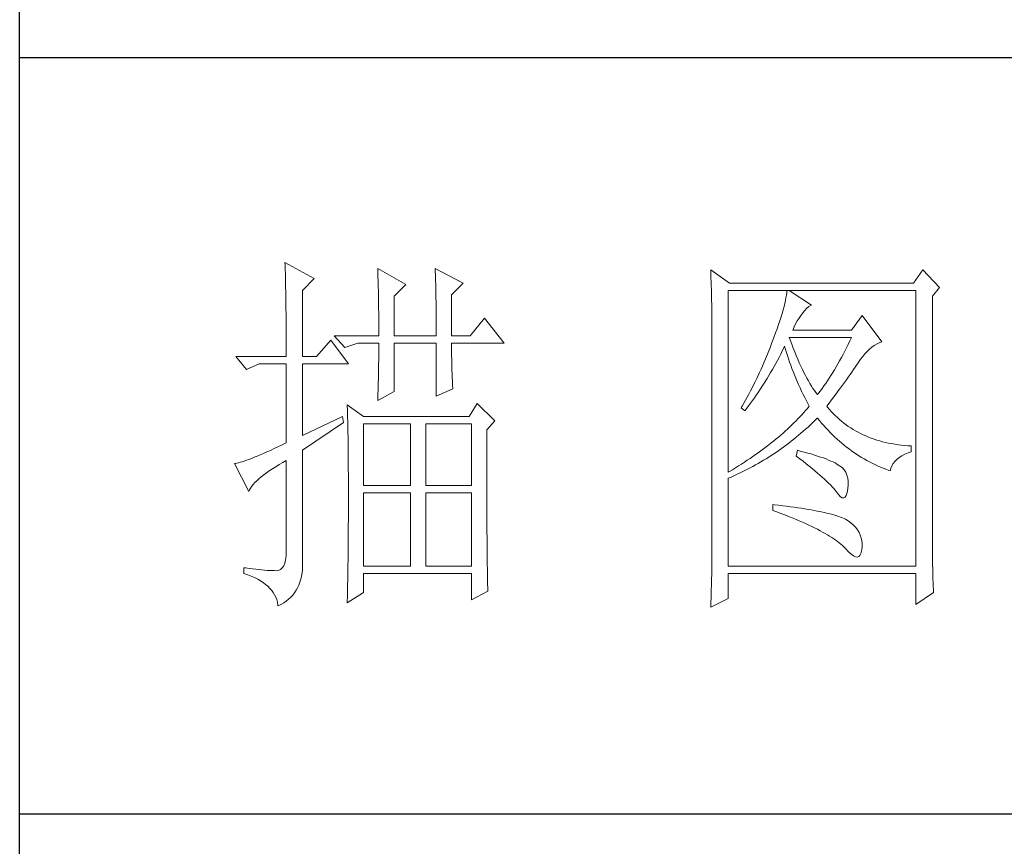
# Model space of a CAD drawing. Units: millimetres. Extents: x 23457 to 63529, y -7138 to 84492.
# Drawn here: x 60859 to 60999, y 82300 to 82418 of the extents above; entities that cross this region are included whole.
import ezdxf

# ---------------------------------------------------------------- set-up
doc = ezdxf.new("R2010")
doc.units = ezdxf.units.MM
doc.layers.add('轮廓线', color=7, linetype='Continuous', lineweight=25)

# ---------------------------------------------------------------- blocks, each defined once
blk = doc.blocks.new('文字')
at = {"layer": '轮廓线', "color": 7, "lineweight": 0}
for p, q in [((3755.22, 917.54), (3755.24, 917.22)), ((3759.11, 915.41), (3755.22, 917.54)), ((3755.24, 917.22), (3755.25, 916.89)), ((3755.25, 916.89), (3755.26, 916.53)), ((3755.26, 916.53), (3755.27, 916.17)), ((3767.51, 916.77), (3767.53, 916.38)), ((3771.24, 914.63), (3767.51, 916.77)), ((3767.53, 916.38), (3767.54, 915.99)), ((3775.12, 916.77), (3775.14, 916.36)), ((3778.86, 914.82), (3775.12, 916.77)), ((3775.14, 916.36), (3775.16, 915.95)), ((3811.66, 916.57), (3811.68, 916.04)), ((3814.15, 914.82), (3811.66, 916.57)), ((3839.8, 916.57), (3838.56, 914.82)), ((3841.98, 914.24), (3839.8, 916.57)), ((3755.27, 916.17), (3755.28, 915.8)), ((3755.28, 915.8), (3755.29, 915.41)), ((3755.29, 915.41), (3755.3, 915.01)), ((3757.56, 913.85), (3759.11, 915.41)), ((3767.54, 915.99), (3767.55, 915.58)), ((3767.55, 915.58), (3767.57, 915.16)), ((3767.57, 915.16), (3767.58, 914.73)), ((3775.16, 915.95), (3775.17, 915.53)), ((3775.17, 915.53), (3775.18, 915.1)), ((3775.18, 915.1), (3775.2, 914.66)), ((3811.68, 916.04), (3811.7, 915.52)), ((3811.7, 915.52), (3811.72, 915)), ((3755.3, 915.01), (3755.31, 914.6)), ((3755.31, 914.6), (3755.31, 914.17)), ((3755.31, 914.17), (3755.32, 913.73)), ((3757.56, 905.1), (3757.56, 913.85)), ((3767.58, 914.73), (3767.59, 914.3)), ((3767.59, 914.3), (3767.6, 913.84)), ((3767.6, 913.84), (3767.61, 913.38)), ((3769.68, 913.07), (3771.24, 914.63)), ((3775.2, 914.66), (3775.21, 914.21)), ((3775.21, 914.21), (3775.22, 913.75)), ((3775.22, 913.75), (3775.23, 913.29)), ((3777.3, 913.27), (3778.86, 914.82)), ((3811.72, 915), (3811.73, 914.49)), ((3811.73, 914.49), (3811.75, 913.98)), ((3811.75, 913.98), (3811.76, 913.49)), ((3813.99, 889.74), (3813.99, 913.85)), ((3813.99, 913.85), (3838.87, 913.85)), ((3838.56, 914.82), (3814.15, 914.82)), ((3821.77, 913.85), (3821.74, 913.55)), ((3825.03, 911.91), (3822.08, 913.85)), ((3838.87, 913.85), (3838.87, 877.3)), ((3841.05, 913.07), (3841.98, 914.24)), ((3755.32, 913.73), (3755.33, 913.28)), ((3755.33, 913.28), (3755.34, 912.81)), ((3755.34, 912.81), (3755.34, 912.33)), ((3767.61, 913.38), (3767.62, 912.91)), ((3767.62, 912.91), (3767.63, 912.42)), ((3769.68, 907.82), (3769.68, 913.07)), ((3775.23, 913.29), (3775.24, 912.81)), ((3775.24, 912.81), (3775.25, 912.32)), ((3777.3, 907.82), (3777.3, 913.27)), ((3811.76, 913.49), (3811.77, 913)), ((3811.77, 913), (3811.78, 912.51)), ((3811.78, 912.51), (3811.79, 912.04)), ((3821.57, 912.51), (3821.48, 912.12)), ((3821.64, 912.87), (3821.57, 912.51)), ((3821.7, 913.22), (3821.64, 912.87)), ((3821.74, 913.55), (3821.7, 913.22)), ((3841.05, 880.53), (3841.05, 913.07)), ((3755.34, 912.33), (3755.35, 911.84)), ((3755.35, 911.84), (3755.35, 911.34)), ((3755.35, 911.34), (3755.36, 910.82)), ((3767.63, 912.42), (3767.64, 911.92)), ((3767.64, 911.92), (3767.64, 911.41)), ((3767.64, 911.41), (3767.65, 910.89)), ((3775.25, 912.32), (3775.26, 911.83)), ((3775.26, 911.83), (3775.26, 911.32)), ((3775.26, 911.32), (3775.27, 910.81)), ((3811.79, 912.04), (3811.8, 911.57)), ((3811.8, 911.57), (3811.81, 911.1)), ((3821.27, 911.27), (3821.13, 910.81)), ((3821.38, 911.7), (3821.27, 911.27)), ((3821.48, 912.12), (3821.38, 911.7)), ((3823.79, 910.74), (3824.09, 911.16)), ((3824.09, 911.16), (3824.39, 911.49)), ((3824.39, 911.49), (3824.69, 911.74)), ((3824.69, 911.74), (3824.99, 911.89)), ((3824.99, 911.89), (3825.03, 911.91)), ((3755.36, 910.82), (3755.36, 910.29)), ((3755.36, 910.29), (3755.37, 909.75)), ((3767.65, 910.89), (3767.65, 910.36)), ((3767.65, 910.36), (3767.66, 909.82)), ((3775.27, 910.81), (3775.27, 910.29)), ((3775.27, 910.29), (3775.28, 909.76)), ((3781.65, 910.16), (3779.79, 907.82)), ((3784.3, 906.85), (3781.65, 910.16)), ((3811.81, 911.1), (3811.81, 910.64)), ((3811.81, 910.64), (3811.82, 910.19)), ((3811.82, 910.19), (3811.82, 909.75)), ((3820.83, 909.84), (3820.66, 909.32)), ((3820.99, 910.34), (3820.83, 909.84)), ((3821.13, 910.81), (3820.99, 910.34)), ((3823.14, 909.81), (3823.39, 910.19)), ((3823.39, 910.19), (3823.65, 910.55)), ((3823.65, 910.55), (3823.79, 910.74)), ((3831.72, 910.54), (3830.32, 908.6)), ((3834.36, 907.04), (3831.72, 910.54)), ((3755.37, 909.75), (3755.37, 909.19)), ((3755.37, 909.19), (3755.37, 908.62)), ((3755.37, 908.62), (3755.37, 908.04)), ((3767.66, 909.82), (3767.66, 909.26)), ((3767.66, 909.26), (3767.66, 908.7)), ((3767.66, 908.7), (3767.66, 907.82)), ((3775.28, 909.76), (3775.28, 909.22)), ((3775.28, 909.22), (3775.28, 908.67)), ((3775.28, 908.67), (3775.28, 907.82)), ((3811.82, 909.75), (3811.82, 879.33)), ((3820.47, 908.77), (3820.26, 908.21)), ((3820.66, 909.32), (3820.47, 908.77)), ((3822.54, 908.6), (3822.72, 909.02)), ((3830.32, 908.6), (3822.54, 908.6)), ((3822.72, 909.02), (3822.92, 909.42)), ((3822.92, 909.42), (3823.14, 909.81)), ((3755.37, 908.04), (3755.38, 907.45)), ((3755.38, 907.45), (3755.38, 906.84)), ((3761.29, 907.24), (3759.42, 905.1)), ((3763.62, 904.13), (3761.29, 907.24)), ((3761.75, 907.82), (3763.15, 906.27)), ((3761.75, 907.82), (3767.66, 907.82)), ((3769.68, 907.82), (3775.28, 907.82)), ((3777.3, 907.82), (3779.79, 907.82)), ((3819.9, 907.24), (3819.74, 906.81)), ((3820.05, 907.62), (3819.9, 907.24)), ((3820.26, 908.21), (3820.05, 907.62)), ((3822.2, 907.29), (3822.08, 907.63)), ((3822.08, 907.63), (3830.32, 907.63)), ((3822.4, 906.74), (3822.2, 907.29)), ((3830.32, 907.63), (3830.1, 907.16)), ((3755.38, 906.84), (3755.38, 906.22)), ((3755.38, 906.22), (3755.38, 905.1)), ((3763.15, 906.27), (3764.87, 906.85)), ((3764.87, 906.85), (3767.66, 906.85)), ((3767.66, 906.85), (3767.66, 906.4)), ((3767.66, 906.4), (3767.66, 905.95)), ((3767.66, 905.95), (3767.66, 905.49)), ((3769.68, 900.44), (3769.68, 906.85)), ((3769.68, 906.85), (3775.28, 906.85)), ((3775.28, 906.85), (3775.28, 899.85)), ((3777.3, 906.63), (3777.3, 906.85)), ((3777.3, 906.85), (3784.3, 906.85)), ((3777.3, 906.16), (3777.3, 906.63)), ((3777.31, 905.68), (3777.3, 906.16)), ((3819.41, 905.95), (3819.07, 905.09)), ((3819.58, 906.38), (3819.41, 905.95)), ((3819.74, 906.81), (3819.58, 906.38)), ((3821.15, 905.83), (3821.36, 906.25)), ((3821.36, 906.25), (3821.46, 906.46)), ((3821.46, 906.46), (3821.58, 906.04)), ((3821.58, 906.04), (3821.7, 905.63)), ((3822.6, 906.21), (3822.4, 906.74)), ((3822.81, 905.7), (3822.6, 906.21)), ((3829.65, 906.24), (3829.43, 905.8)), ((3829.87, 906.7), (3829.65, 906.24)), ((3830.1, 907.16), (3829.87, 906.7)), ((3832.41, 905.77), (3832.71, 906.05)), ((3832.71, 906.05), (3833.02, 906.31)), ((3833.02, 906.31), (3833.33, 906.54)), ((3833.33, 906.54), (3833.65, 906.73)), ((3833.65, 906.73), (3833.98, 906.89)), ((3833.98, 906.89), (3834.31, 907.03)), ((3834.31, 907.03), (3834.36, 907.04)), ((3748.69, 905.1), (3750.1, 903.35)), ((3748.69, 905.1), (3755.38, 905.1)), ((3757.56, 905.1), (3759.42, 905.1)), ((3767.66, 905.49), (3767.65, 905.03)), ((3767.65, 905.03), (3767.65, 904.56)), ((3777.31, 905.21), (3777.31, 905.68)), ((3777.32, 904.73), (3777.31, 905.21)), ((3777.33, 904.25), (3777.32, 904.73)), ((3819.07, 905.09), (3818.71, 904.25)), ((3820.5, 904.57), (3820.72, 904.98)), ((3820.72, 904.98), (3820.94, 905.4)), ((3820.94, 905.4), (3821.15, 905.83)), ((3821.7, 905.63), (3821.84, 905.21)), ((3821.84, 905.21), (3821.97, 904.78)), ((3821.97, 904.78), (3822.12, 904.36)), ((3823.01, 905.21), (3822.81, 905.7)), ((3823.21, 904.73), (3823.01, 905.21)), ((3823.4, 904.26), (3823.21, 904.73)), ((3828.98, 904.94), (3828.75, 904.53)), ((3829.2, 905.37), (3828.98, 904.94)), ((3829.43, 905.8), (3829.2, 905.37)), ((3831.25, 904.32), (3831.53, 904.73)), ((3831.53, 904.73), (3831.82, 905.11)), ((3831.82, 905.11), (3832.11, 905.45)), ((3832.11, 905.45), (3832.41, 905.77)), ((3750.1, 903.35), (3751.81, 904.13)), ((3751.81, 904.13), (3755.38, 904.13)), ((3755.38, 904.13), (3755.38, 893.63)), ((3757.56, 894.6), (3757.56, 904.13)), ((3757.56, 904.13), (3763.62, 904.13)), ((3767.63, 903.61), (3767.62, 903.13)), ((3767.64, 904.09), (3767.63, 903.61)), ((3767.65, 904.56), (3767.64, 904.09)), ((3777.35, 903.77), (3777.33, 904.25)), ((3777.36, 903.28), (3777.35, 903.77)), ((3818.34, 903.41), (3818.15, 902.99)), ((3818.52, 903.83), (3818.34, 903.41)), ((3818.71, 904.25), (3818.52, 903.83)), ((3819.61, 902.96), (3819.84, 903.36)), ((3819.84, 903.36), (3820.06, 903.76)), ((3820.06, 903.76), (3820.28, 904.16)), ((3820.28, 904.16), (3820.5, 904.57)), ((3822.12, 904.36), (3822.27, 903.94)), ((3822.27, 903.94), (3822.43, 903.51)), ((3822.43, 903.51), (3822.59, 903.09)), ((3823.61, 903.82), (3823.4, 904.26)), ((3823.81, 903.39), (3823.61, 903.82)), ((3824.01, 902.98), (3823.81, 903.39)), ((3828.07, 903.33), (3827.84, 902.95)), ((3828.29, 903.72), (3828.07, 903.33)), ((3828.52, 904.12), (3828.29, 903.72)), ((3828.75, 904.53), (3828.52, 904.12)), ((3830.37, 903.03), (3830.59, 903.35)), ((3830.59, 903.35), (3830.8, 903.66)), ((3830.8, 903.66), (3831.01, 903.96)), ((3831.01, 903.96), (3831.2, 904.25)), ((3831.2, 904.25), (3831.25, 904.32)), ((3767.6, 902.15), (3767.59, 901.66)), ((3767.61, 902.65), (3767.6, 902.15)), ((3767.62, 903.13), (3767.61, 902.65)), ((3777.37, 902.8), (3777.36, 903.28)), ((3777.39, 902.31), (3777.37, 902.8)), ((3777.41, 901.82), (3777.39, 902.31)), ((3817.76, 902.16), (3817.55, 901.75)), ((3817.95, 902.57), (3817.76, 902.16)), ((3818.15, 902.99), (3817.95, 902.57)), ((3818.68, 901.42), (3819.15, 902.18)), ((3819.15, 902.18), (3819.38, 902.57)), ((3819.38, 902.57), (3819.61, 902.96)), ((3822.59, 903.09), (3822.76, 902.66)), ((3822.76, 902.66), (3822.94, 902.23)), ((3822.94, 902.23), (3823.12, 901.8)), ((3824.21, 902.59), (3824.01, 902.98)), ((3824.41, 902.21), (3824.21, 902.59)), ((3824.61, 901.85), (3824.41, 902.21)), ((3827.37, 902.22), (3827.14, 901.87)), ((3827.6, 902.58), (3827.37, 902.22)), ((3827.84, 902.95), (3827.6, 902.58)), ((3829.4, 901.66), (3829.65, 902.01)), ((3829.65, 902.01), (3829.9, 902.36)), ((3829.9, 902.36), (3830.14, 902.7)), ((3830.14, 902.7), (3830.37, 903.03)), ((3767.57, 901.16), (3767.56, 900.65)), ((3767.59, 901.66), (3767.57, 901.16)), ((3775.28, 899.85), (3777.46, 900.82)), ((3777.43, 901.32), (3777.41, 901.82)), ((3777.46, 900.82), (3777.43, 901.32)), ((3817.14, 900.92), (3816.93, 900.52)), ((3817.35, 901.34), (3817.14, 900.92)), ((3817.55, 901.75), (3817.35, 901.34)), ((3818.19, 900.68), (3818.68, 901.42)), ((3823.12, 901.8), (3823.31, 901.37)), ((3823.31, 901.37), (3823.51, 900.94)), ((3823.51, 900.94), (3823.71, 900.51)), ((3824.81, 901.51), (3824.61, 901.85)), ((3825.01, 901.18), (3824.81, 901.51)), ((3825.21, 900.87), (3825.01, 901.18)), ((3825.41, 900.58), (3825.21, 900.87)), ((3826.44, 900.86), (3826.2, 900.55)), ((3826.67, 901.19), (3826.44, 900.86)), ((3826.91, 901.53), (3826.67, 901.19)), ((3827.14, 901.87), (3826.91, 901.53)), ((3828.58, 900.54), (3828.86, 900.92)), ((3828.86, 900.92), (3829.13, 901.29)), ((3829.13, 901.29), (3829.4, 901.66)), ((3767.51, 899.27), (3769.68, 900.44)), ((3767.52, 899.63), (3767.51, 899.27)), ((3767.54, 900.14), (3767.52, 899.63)), ((3767.56, 900.65), (3767.54, 900.14)), ((3816.5, 899.71), (3816.06, 898.9)), ((3816.72, 900.11), (3816.5, 899.71)), ((3816.93, 900.52), (3816.72, 900.11)), ((3817.2, 899.26), (3817.45, 899.61)), ((3817.45, 899.61), (3817.71, 899.96)), ((3817.71, 899.96), (3817.95, 900.32)), ((3817.95, 900.32), (3818.19, 900.68)), ((3823.71, 900.51), (3823.92, 900.07)), ((3823.92, 900.07), (3824.13, 899.64)), ((3824.13, 899.64), (3824.35, 899.2)), ((3825.61, 900.3), (3825.41, 900.58)), ((3825.81, 900.05), (3825.61, 900.3)), ((3825.97, 900.24), (3825.81, 900.05)), ((3826.2, 900.55), (3825.97, 900.24)), ((3827.69, 899.33), (3827.99, 899.74)), ((3827.99, 899.74), (3828.29, 900.14)), ((3828.29, 900.14), (3828.58, 900.54)), ((3763.47, 898.68), (3763.48, 898.44)), ((3765.64, 897.13), (3763.47, 898.68)), ((3763.48, 898.44), (3763.49, 898.18)), ((3763.49, 898.18), (3763.5, 897.9)), ((3780.72, 898.88), (3779.64, 897.13)), ((3783.05, 896.55), (3780.72, 898.88)), ((3815.83, 898.51), (3815.7, 898.3)), ((3815.7, 898.3), (3816.17, 897.91)), ((3816.06, 898.9), (3815.83, 898.51)), ((3816.17, 897.91), (3816.43, 898.24)), ((3816.43, 898.24), (3816.69, 898.57)), ((3816.69, 898.57), (3816.95, 898.91)), ((3816.95, 898.91), (3817.2, 899.26)), ((3824.49, 898.21), (3824.25, 897.93)), ((3824.35, 899.2), (3824.58, 898.77)), ((3824.72, 898.49), (3824.49, 898.21)), ((3824.58, 898.77), (3824.72, 898.49)), ((3827.06, 898.49), (3827.38, 898.92)), ((3827.15, 898.37), (3827.06, 898.49)), ((3827.4, 898.08), (3827.15, 898.37)), ((3827.38, 898.92), (3827.69, 899.33)), ((3762.84, 897.13), (3757.56, 894.6)), ((3763, 896.35), (3762.84, 897.13)), ((3763.5, 897.9), (3763.51, 897.61)), ((3763.51, 897.61), (3763.52, 897.29)), ((3763.52, 897.29), (3763.53, 896.94)), ((3763.53, 896.94), (3763.54, 896.58)), ((3779.64, 897.13), (3765.64, 897.13)), ((3823.23, 896.83), (3822.97, 896.56)), ((3823.49, 897.11), (3823.23, 896.83)), ((3823.75, 897.38), (3823.49, 897.11)), ((3824, 897.66), (3823.75, 897.38)), ((3824.25, 897.93), (3824, 897.66)), ((3825.48, 896.61), (3825.78, 896.91)), ((3825.78, 896.91), (3825.81, 896.93)), ((3825.81, 896.93), (3826.09, 896.6)), ((3827.65, 897.79), (3827.4, 898.08)), ((3827.91, 897.52), (3827.65, 897.79)), ((3828.17, 897.25), (3827.91, 897.52)), ((3828.45, 896.99), (3828.17, 897.25)), ((3828.73, 896.74), (3828.45, 896.99)), ((3757.56, 892.66), (3763, 896.35)), ((3763.54, 896.58), (3763.55, 896.2)), ((3763.55, 896.2), (3763.56, 895.81)), ((3763.56, 895.81), (3763.56, 895.39)), ((3765.64, 887.99), (3765.64, 896.16)), ((3765.64, 896.16), (3771.86, 896.16)), ((3771.86, 896.16), (3771.86, 887.99)), ((3773.88, 887.99), (3773.88, 896.16)), ((3773.88, 896.16), (3779.95, 896.16)), ((3779.95, 896.16), (3779.95, 887.99)), ((3781.97, 895.38), (3783.05, 896.55)), ((3821.84, 895.48), (3821.55, 895.21)), ((3822.13, 895.75), (3821.84, 895.48)), ((3822.41, 896.02), (3822.13, 895.75)), ((3822.69, 896.29), (3822.41, 896.02)), ((3822.97, 896.56), (3822.69, 896.29)), ((3824.25, 895.46), (3824.56, 895.74)), ((3824.56, 895.74), (3824.87, 896.03)), ((3824.87, 896.03), (3825.17, 896.32)), ((3825.17, 896.32), (3825.48, 896.61)), ((3826.09, 896.6), (3826.37, 896.26)), ((3826.37, 896.26), (3826.65, 895.94)), ((3826.65, 895.94), (3826.94, 895.62)), ((3826.94, 895.62), (3827.22, 895.31)), ((3829.01, 896.5), (3828.73, 896.74)), ((3829.3, 896.27), (3829.01, 896.5)), ((3829.6, 896.04), (3829.3, 896.27)), ((3829.9, 895.83), (3829.6, 896.04)), ((3830.22, 895.62), (3829.9, 895.83)), ((3830.53, 895.42), (3830.22, 895.62)), ((3763.56, 895.39), (3763.57, 894.95)), ((3763.57, 894.95), (3763.58, 894.49)), ((3763.58, 894.49), (3763.58, 894.01)), ((3781.97, 894.39), (3781.97, 895.38)), ((3781.97, 893.63), (3781.97, 894.39)), ((3820.64, 894.42), (3820.32, 894.16)), ((3820.95, 894.68), (3820.64, 894.42)), ((3821.25, 894.95), (3820.95, 894.68)), ((3821.55, 895.21), (3821.25, 894.95)), ((3822.67, 894.12), (3822.99, 894.38)), ((3822.99, 894.38), (3823.31, 894.65)), ((3823.31, 894.65), (3823.62, 894.91)), ((3823.62, 894.91), (3823.94, 895.19)), ((3823.94, 895.19), (3824.25, 895.46)), ((3827.22, 895.31), (3827.52, 895.01)), ((3827.52, 895.01), (3827.82, 894.71)), ((3827.82, 894.71), (3828.12, 894.42)), ((3828.12, 894.42), (3828.42, 894.14)), ((3830.86, 895.23), (3830.53, 895.42)), ((3831.19, 895.05), (3830.86, 895.23)), ((3831.52, 894.88), (3831.19, 895.05)), ((3831.87, 894.71), (3831.52, 894.88)), ((3832.22, 894.56), (3831.87, 894.71)), ((3832.58, 894.41), (3832.22, 894.56)), ((3832.94, 894.27), (3832.58, 894.41)), ((3833.31, 894.14), (3832.94, 894.27)), ((3753.77, 892.88), (3753.29, 892.65)), ((3754.29, 893.11), (3753.77, 892.88)), ((3754.83, 893.37), (3754.29, 893.11)), ((3755.38, 893.63), (3754.83, 893.37)), ((3763.58, 894.01), (3763.59, 893.51)), ((3763.59, 893.51), (3763.6, 892.99)), ((3763.6, 892.99), (3763.6, 892.45)), ((3781.97, 890.7), (3781.97, 893.63)), ((3819.01, 893.11), (3818.67, 892.85)), ((3819.35, 893.37), (3819.01, 893.11)), ((3819.68, 893.63), (3819.35, 893.37)), ((3820, 893.89), (3819.68, 893.63)), ((3820.32, 894.16), (3820, 893.89)), ((3820.7, 892.65), (3821.03, 892.89)), ((3821.03, 892.89), (3821.36, 893.12)), ((3821.36, 893.12), (3821.69, 893.37)), ((3821.69, 893.37), (3822.02, 893.62)), ((3822.02, 893.62), (3822.34, 893.87)), ((3822.34, 893.87), (3822.67, 894.12)), ((3828.42, 894.14), (3828.73, 893.86)), ((3828.73, 893.86), (3829.04, 893.6)), ((3829.04, 893.6), (3829.36, 893.34)), ((3829.36, 893.34), (3829.68, 893.08)), ((3829.68, 893.08), (3830, 892.84)), ((3833.68, 894.02), (3833.31, 894.14)), ((3834.07, 893.91), (3833.68, 894.02)), ((3834.45, 893.8), (3834.07, 893.91)), ((3834.85, 893.7), (3834.45, 893.8)), ((3835.25, 893.62), (3834.85, 893.7)), ((3835.66, 893.54), (3835.25, 893.62)), ((3836.08, 893.47), (3835.66, 893.54)), ((3836.5, 893.4), (3836.08, 893.47)), ((3836.93, 893.35), (3836.5, 893.4)), ((3837.36, 893.31), (3836.93, 893.35)), ((3837.8, 893.27), (3837.36, 893.31)), ((3838.25, 893.24), (3837.8, 893.27)), ((3838.25, 892.46), (3838.25, 893.24)), ((3750.79, 891.59), (3750.44, 891.46)), ((3751.15, 891.73), (3750.79, 891.59)), ((3751.53, 891.89), (3751.15, 891.73)), ((3751.94, 892.06), (3751.53, 891.89)), ((3752.37, 892.24), (3751.94, 892.06)), ((3752.82, 892.44), (3752.37, 892.24)), ((3753.29, 892.65), (3752.82, 892.44)), ((3757.56, 877.83), (3757.56, 892.66)), ((3763.6, 892.45), (3763.6, 891.89)), ((3763.6, 891.89), (3763.61, 891.31)), ((3816.89, 891.58), (3816.51, 891.33)), ((3817.25, 891.83), (3816.89, 891.58)), ((3817.61, 892.09), (3817.25, 891.83)), ((3817.97, 892.34), (3817.61, 892.09)), ((3818.32, 892.6), (3817.97, 892.34)), ((3818.67, 892.85), (3818.32, 892.6)), ((3819.01, 891.54), (3819.35, 891.75)), ((3819.35, 891.75), (3819.69, 891.97)), ((3819.69, 891.97), (3820.03, 892.19)), ((3820.03, 892.19), (3820.37, 892.42)), ((3820.37, 892.42), (3820.7, 892.65)), ((3823.17, 892.66), (3823.01, 891.88)), ((3823.01, 891.88), (3823.47, 891.54)), ((3823.54, 892.56), (3823.17, 892.66)), ((3824.04, 892.43), (3823.54, 892.56)), ((3824.52, 892.3), (3824.04, 892.43)), ((3824.98, 892.17), (3824.52, 892.3)), ((3825.42, 892.03), (3824.98, 892.17)), ((3825.84, 891.9), (3825.42, 892.03)), ((3826.23, 891.77), (3825.84, 891.9)), ((3826.6, 891.64), (3826.23, 891.77)), ((3826.95, 891.51), (3826.6, 891.64)), ((3830, 892.84), (3830.32, 892.6)), ((3830.32, 892.6), (3830.65, 892.37)), ((3830.65, 892.37), (3830.99, 892.14)), ((3830.99, 892.14), (3831.32, 891.92)), ((3831.32, 891.92), (3831.66, 891.71)), ((3831.66, 891.71), (3832.01, 891.51)), ((3836.32, 891.46), (3836.63, 891.7)), ((3836.63, 891.7), (3836.99, 891.93)), ((3836.99, 891.93), (3837.38, 892.13)), ((3837.38, 892.13), (3837.83, 892.32)), ((3837.83, 892.32), (3838.25, 892.46)), ((3748.65, 890.92), (3748.54, 890.91)), ((3748.54, 890.91), (3750.41, 887.21)), ((3748.84, 890.96), (3748.65, 890.92)), ((3749.06, 891.01), (3748.84, 890.96)), ((3749.29, 891.07), (3749.06, 891.01)), ((3749.55, 891.15), (3749.29, 891.07)), ((3749.82, 891.24), (3749.55, 891.15)), ((3750.12, 891.34), (3749.82, 891.24)), ((3750.44, 891.46), (3750.12, 891.34)), ((3753.55, 890.2), (3753.99, 890.48)), ((3753.99, 890.48), (3754.46, 890.77)), ((3754.46, 890.77), (3754.95, 891.06)), ((3754.95, 891.06), (3755.38, 891.3)), ((3755.38, 891.3), (3755.38, 879.24)), ((3763.61, 891.31), (3763.61, 890.71)), ((3763.61, 890.71), (3763.61, 890.09)), ((3781.97, 890.01), (3781.97, 890.7)), ((3814.97, 890.33), (3814.57, 890.09)), ((3815.36, 890.58), (3814.97, 890.33)), ((3815.75, 890.83), (3815.36, 890.58)), ((3816.13, 891.08), (3815.75, 890.83)), ((3816.51, 891.33), (3816.13, 891.08)), ((3816.55, 890.15), (3816.91, 890.34)), ((3816.91, 890.34), (3817.26, 890.52)), ((3817.26, 890.52), (3817.61, 890.72)), ((3817.61, 890.72), (3817.97, 890.92)), ((3817.97, 890.92), (3818.31, 891.12)), ((3818.31, 891.12), (3818.66, 891.33)), ((3818.66, 891.33), (3819.01, 891.54)), ((3823.47, 891.54), (3823.9, 891.2)), ((3823.9, 891.2), (3824.32, 890.88)), ((3824.32, 890.88), (3824.72, 890.56)), ((3824.72, 890.56), (3825.1, 890.25)), ((3825.1, 890.25), (3825.47, 889.95)), ((3827.28, 891.37), (3826.95, 891.51)), ((3827.59, 891.24), (3827.28, 891.37)), ((3827.88, 891.11), (3827.59, 891.24)), ((3828.14, 890.98), (3827.88, 891.11)), ((3828.39, 890.84), (3828.14, 890.98)), ((3828.61, 890.71), (3828.39, 890.84)), ((3828.75, 890.62), (3828.61, 890.71)), ((3829.08, 890.36), (3828.75, 890.62)), ((3829.34, 890.06), (3829.08, 890.36)), ((3832.01, 891.51), (3832.36, 891.31)), ((3832.36, 891.31), (3832.71, 891.12)), ((3832.71, 891.12), (3833.06, 890.94)), ((3833.06, 890.94), (3833.42, 890.77)), ((3833.42, 890.77), (3833.78, 890.6)), ((3833.78, 890.6), (3834.15, 890.44)), ((3834.15, 890.44), (3834.51, 890.29)), ((3834.51, 890.29), (3834.89, 890.14)), ((3835.45, 889.93), (3835.54, 890.28)), ((3835.54, 890.28), (3835.66, 890.61)), ((3835.66, 890.61), (3835.84, 890.91)), ((3835.84, 890.91), (3836.06, 891.19)), ((3836.06, 891.19), (3836.32, 891.46)), ((3751.76, 888.88), (3752.07, 889.13)), ((3752.07, 889.13), (3752.4, 889.39)), ((3752.4, 889.39), (3752.76, 889.66)), ((3752.76, 889.66), (3753.14, 889.93)), ((3753.14, 889.93), (3753.55, 890.2)), ((3763.61, 890.09), (3763.62, 889.45)), ((3763.62, 889.45), (3763.62, 888.79)), ((3781.97, 889.32), (3781.97, 890.01)), ((3781.97, 888.65), (3781.97, 889.32)), ((3814.16, 889.84), (3813.99, 889.74)), ((3813.99, 888.96), (3814.37, 889.12)), ((3813.99, 877.3), (3813.99, 888.96)), ((3814.57, 890.09), (3814.16, 889.84)), ((3814.37, 889.12), (3814.74, 889.28)), ((3814.74, 889.28), (3815.1, 889.45)), ((3815.1, 889.45), (3815.47, 889.62)), ((3815.47, 889.62), (3815.83, 889.79)), ((3815.83, 889.79), (3816.55, 890.15)), ((3825.47, 889.95), (3825.82, 889.65)), ((3825.82, 889.65), (3826.15, 889.37)), ((3826.15, 889.37), (3826.46, 889.09)), ((3826.46, 889.09), (3826.76, 888.82)), ((3829.56, 889.74), (3829.34, 890.06)), ((3829.73, 889.38), (3829.56, 889.74)), ((3829.84, 888.98), (3829.73, 889.38)), ((3829.9, 888.55), (3829.84, 888.98)), ((3834.89, 890.14), (3835.26, 890)), ((3835.26, 890), (3835.45, 889.93)), ((3750.52, 887.44), (3750.66, 887.66)), ((3750.66, 887.66), (3750.82, 887.9)), ((3750.82, 887.9), (3751.02, 888.13)), ((3751.02, 888.13), (3751.24, 888.38)), ((3751.24, 888.38), (3751.49, 888.62)), ((3751.49, 888.62), (3751.76, 888.88)), ((3763.62, 888.79), (3763.62, 888.11)), ((3763.62, 888.11), (3763.62, 884.55)), ((3771.86, 887.99), (3765.64, 887.99)), ((3779.95, 887.99), (3773.88, 887.99)), ((3781.97, 888), (3781.97, 888.65)), ((3781.98, 887.36), (3781.97, 888)), ((3826.76, 888.82), (3827.03, 888.56)), ((3827.03, 888.56), (3827.29, 888.31)), ((3827.29, 888.31), (3827.54, 888.07)), ((3827.54, 888.07), (3827.76, 887.83)), ((3827.76, 887.83), (3827.97, 887.6)), ((3829.85, 887.6), (3829.9, 888.09)), ((3829.9, 888.09), (3829.9, 888.55)), ((3750.41, 887.21), (3750.52, 887.44)), ((3765.64, 877.3), (3765.64, 887.02)), ((3765.64, 887.02), (3771.86, 887.02)), ((3771.86, 887.02), (3771.86, 877.3)), ((3773.88, 877.3), (3773.88, 887.02)), ((3773.88, 887.02), (3779.95, 887.02)), ((3779.95, 887.02), (3779.95, 877.3)), ((3781.98, 886.73), (3781.98, 887.36)), ((3781.98, 886.12), (3781.98, 886.73)), ((3827.97, 887.6), (3828.16, 887.38)), ((3828.16, 887.38), (3828.3, 887.21)), ((3828.3, 887.21), (3828.59, 886.8)), ((3828.59, 886.8), (3828.86, 886.51)), ((3828.86, 886.51), (3829.09, 886.36)), ((3829.09, 886.36), (3829.3, 886.34)), ((3829.3, 886.34), (3829.48, 886.45)), ((3829.48, 886.45), (3829.63, 886.69)), ((3829.63, 886.69), (3829.76, 887.06)), ((3829.76, 887.06), (3829.85, 887.56)), ((3829.85, 887.56), (3829.85, 887.6)), ((3781.98, 885.51), (3781.98, 886.12)), ((3781.98, 884.93), (3781.98, 885.51)), ((3819.9, 885.46), (3819.9, 884.68)), ((3820.12, 885.44), (3819.9, 885.46)), ((3820.67, 885.38), (3820.12, 885.44)), ((3821.21, 885.31), (3820.67, 885.38)), ((3821.73, 885.25), (3821.21, 885.31)), ((3822.23, 885.18), (3821.73, 885.25)), ((3822.73, 885.12), (3822.23, 885.18)), ((3823.21, 885.05), (3822.73, 885.12)), ((3823.67, 884.98), (3823.21, 885.05)), ((3763.62, 884.55), (3763.62, 883.95)), ((3763.62, 883.95), (3763.62, 883.35)), ((3781.99, 884.36), (3781.98, 884.93)), ((3781.99, 883.8), (3781.99, 884.36)), ((3781.99, 883.26), (3781.99, 883.8)), ((3819.9, 884.68), (3820.44, 884.49)), ((3820.44, 884.49), (3820.96, 884.29)), ((3820.96, 884.29), (3821.48, 884.09)), ((3821.48, 884.09), (3821.97, 883.9)), ((3821.97, 883.9), (3822.45, 883.7)), ((3824.12, 884.91), (3823.67, 884.98)), ((3824.56, 884.83), (3824.12, 884.91)), ((3824.98, 884.76), (3824.56, 884.83)), ((3825.38, 884.69), (3824.98, 884.76)), ((3825.77, 884.61), (3825.38, 884.69)), ((3826.15, 884.53), (3825.77, 884.61)), ((3826.51, 884.46), (3826.15, 884.53)), ((3826.86, 884.38), (3826.51, 884.46)), ((3827.19, 884.3), (3826.86, 884.38)), ((3827.51, 884.22), (3827.19, 884.3)), ((3827.82, 884.13), (3827.51, 884.22)), ((3828.11, 884.05), (3827.82, 884.13)), ((3828.38, 883.96), (3828.11, 884.05)), ((3828.64, 883.88), (3828.38, 883.96)), ((3828.89, 883.79), (3828.64, 883.88)), ((3829.12, 883.7), (3828.89, 883.79)), ((3763.62, 883.35), (3763.61, 882.77)), ((3763.61, 882.77), (3763.61, 882.2)), ((3782, 882.73), (3781.99, 883.26)), ((3782, 882.21), (3782, 882.73)), ((3822.45, 883.7), (3822.92, 883.51)), ((3822.92, 883.51), (3823.37, 883.32)), ((3823.37, 883.32), (3823.82, 883.13)), ((3823.82, 883.13), (3824.24, 882.94)), ((3824.24, 882.94), (3824.65, 882.75)), ((3824.65, 882.75), (3825.05, 882.56)), ((3825.05, 882.56), (3825.43, 882.37)), ((3829.34, 883.61), (3829.12, 883.7)), ((3829.54, 883.52), (3829.34, 883.61)), ((3829.89, 883.3), (3829.54, 883.52)), ((3830.26, 883.03), (3829.89, 883.3)), ((3830.59, 882.74), (3830.26, 883.03)), ((3830.88, 882.43), (3830.59, 882.74)), ((3831.13, 882.11), (3830.88, 882.43)), ((3763.61, 881.64), (3763.6, 881.09)), ((3763.61, 882.2), (3763.61, 881.64)), ((3782, 881.71), (3782, 882.21)), ((3782.01, 881.22), (3782, 881.71)), ((3782.01, 880.74), (3782.01, 881.22)), ((3825.43, 882.37), (3825.8, 882.19)), ((3825.8, 882.19), (3826.16, 882)), ((3826.16, 882), (3826.49, 881.82)), ((3826.49, 881.82), (3826.82, 881.64)), ((3826.82, 881.64), (3827.13, 881.45)), ((3827.13, 881.45), (3827.43, 881.27)), ((3827.43, 881.27), (3827.72, 881.09)), ((3831.33, 881.77), (3831.13, 882.11)), ((3831.49, 881.42), (3831.33, 881.77)), ((3831.62, 881.04), (3831.49, 881.42)), ((3763.6, 881.09), (3763.6, 880.55)), ((3763.6, 880.55), (3763.6, 880.02)), ((3763.6, 880.02), (3763.6, 879.51)), ((3782.01, 880.29), (3782.01, 880.74)), ((3782.02, 879.84), (3782.01, 880.29)), ((3782.02, 879.41), (3782.02, 879.84)), ((3827.72, 881.09), (3827.99, 880.91)), ((3827.99, 880.91), (3828.24, 880.74)), ((3828.24, 880.74), (3828.49, 880.56)), ((3828.49, 880.56), (3828.71, 880.38)), ((3828.71, 880.38), (3828.93, 880.21)), ((3828.93, 880.21), (3829.13, 880.04)), ((3829.13, 880.04), (3829.31, 879.86)), ((3829.31, 879.86), (3829.48, 879.69)), ((3831.69, 880.65), (3831.62, 881.04)), ((3831.73, 880.25), (3831.69, 880.65)), ((3831.72, 879.83), (3831.73, 880.25)), ((3831.72, 879.76), (3831.72, 879.83)), ((3841.05, 880), (3841.05, 880.53)), ((3841.05, 879.48), (3841.05, 880)), ((3755.36, 878.65), (3755.3, 878.14)), ((3755.38, 879.24), (3755.36, 878.65)), ((3763.59, 878.51), (3763.58, 878.02)), ((3763.6, 879.51), (3763.59, 879)), ((3763.59, 879), (3763.59, 878.51)), ((3782.03, 878.99), (3782.02, 879.41)), ((3782.03, 878.58), (3782.03, 878.99)), ((3782.03, 878.19), (3782.03, 878.58)), ((3811.82, 879.33), (3811.81, 878.35)), ((3829.48, 879.69), (3829.54, 879.63)), ((3829.54, 879.63), (3829.92, 879.22)), ((3829.92, 879.22), (3830.27, 878.9)), ((3830.27, 878.9), (3830.58, 878.67)), ((3830.58, 878.67), (3830.85, 878.55)), ((3830.85, 878.55), (3831.08, 878.51)), ((3831.08, 878.51), (3831.28, 878.57)), ((3831.28, 878.57), (3831.45, 878.73)), ((3831.45, 878.73), (3831.57, 878.98)), ((3831.57, 878.98), (3831.66, 879.32)), ((3831.66, 879.32), (3831.72, 879.76)), ((3841.06, 878.97), (3841.05, 879.48)), ((3841.06, 878.46), (3841.06, 878.97)), ((3755.05, 877.35), (3754.86, 877.07)), ((3755.19, 877.7), (3755.05, 877.35)), ((3755.3, 878.14), (3755.19, 877.7)), ((3757.54, 876.87), (3757.56, 877.34)), ((3757.56, 877.34), (3757.56, 877.83)), ((3763.58, 878.02), (3763.57, 877.55)), ((3763.57, 877.55), (3763.57, 877.09)), ((3771.86, 877.3), (3765.64, 877.3)), ((3779.95, 877.3), (3773.88, 877.3)), ((3782.04, 877.81), (3782.03, 878.19)), ((3782.04, 877.45), (3782.04, 877.81)), ((3782.05, 877.1), (3782.04, 877.45)), ((3811.8, 877.37), (3811.79, 876.39)), ((3811.81, 877.86), (3811.8, 877.37)), ((3811.81, 878.35), (3811.81, 877.86)), ((3838.87, 877.3), (3813.99, 877.3)), ((3841.07, 877.96), (3841.06, 878.46)), ((3841.08, 877.47), (3841.07, 877.96)), ((3841.09, 876.98), (3841.08, 877.47)), ((3749.78, 877.1), (3749.78, 876.33)), ((3750.02, 877.07), (3749.78, 877.1)), ((3749.78, 876.33), (3750.28, 876.15)), ((3750.48, 877), (3750.02, 877.07)), ((3750.28, 876.15), (3750.75, 875.97)), ((3750.92, 876.94), (3750.48, 877)), ((3750.75, 875.97), (3751.19, 875.78)), ((3751.34, 876.89), (3750.92, 876.94)), ((3751.75, 876.84), (3751.34, 876.89)), ((3752.13, 876.8), (3751.75, 876.84)), ((3752.51, 876.77), (3752.13, 876.8)), ((3752.86, 876.75), (3752.51, 876.77)), ((3753.2, 876.73), (3752.86, 876.75)), ((3753.52, 876.72), (3753.2, 876.73)), ((3753.83, 876.71), (3753.52, 876.72)), ((3754.05, 876.7), (3753.83, 876.71)), ((3754.36, 876.75), (3754.05, 876.7)), ((3754.63, 876.87), (3754.36, 876.75)), ((3754.86, 877.07), (3754.63, 876.87)), ((3757.33, 875.57), (3757.43, 875.99)), ((3757.43, 875.99), (3757.49, 876.42)), ((3757.49, 876.42), (3757.54, 876.87)), ((3763.56, 876.64), (3763.55, 876.2)), ((3763.55, 876.2), (3763.55, 875.77)), ((3763.57, 877.09), (3763.56, 876.64)), ((3765.64, 873.8), (3765.64, 876.33)), ((3765.64, 876.33), (3779.95, 876.33)), ((3779.95, 876.33), (3779.95, 872.82)), ((3782.05, 876.76), (3782.05, 877.1)), ((3782.06, 876.44), (3782.05, 876.76)), ((3782.07, 876.14), (3782.06, 876.44)), ((3782.07, 875.84), (3782.07, 876.14)), ((3811.79, 876.39), (3811.77, 875.43)), ((3813.99, 873.02), (3813.99, 876.33)), ((3813.99, 876.33), (3838.87, 876.33)), ((3838.87, 876.33), (3838.87, 872.24)), ((3841.1, 876.51), (3841.09, 876.98)), ((3841.11, 876.04), (3841.1, 876.51)), ((3841.13, 875.57), (3841.11, 876.04)), ((3751.19, 875.78), (3751.6, 875.57)), ((3751.6, 875.57), (3751.98, 875.35)), ((3751.98, 875.35), (3752.33, 875.12)), ((3752.33, 875.12), (3752.66, 874.88)), ((3752.66, 874.88), (3752.95, 874.63)), ((3752.95, 874.63), (3753.22, 874.36)), ((3756.9, 874.44), (3757.07, 874.8)), ((3757.07, 874.8), (3757.21, 875.18)), ((3757.21, 875.18), (3757.33, 875.57)), ((3763.53, 874.95), (3763.52, 874.56)), ((3763.54, 875.36), (3763.53, 874.95)), ((3763.55, 875.77), (3763.54, 875.36)), ((3782.08, 875.56), (3782.07, 875.84)), ((3782.08, 875.3), (3782.08, 875.56)), ((3782.09, 875.04), (3782.08, 875.3)), ((3782.09, 874.8), (3782.09, 875.04)), ((3782.1, 874.58), (3782.09, 874.8)), ((3811.76, 874.95), (3811.74, 873.99)), ((3811.77, 875.43), (3811.76, 874.95)), ((3841.14, 875.12), (3841.13, 875.57)), ((3841.16, 874.67), (3841.14, 875.12)), ((3841.18, 874.23), (3841.16, 874.67)), ((3753.22, 874.36), (3753.46, 874.09)), ((3753.46, 874.09), (3753.66, 873.8)), ((3753.66, 873.8), (3753.84, 873.51)), ((3753.84, 873.51), (3753.99, 873.19)), ((3755.99, 873.19), (3756.25, 873.47)), ((3756.25, 873.47), (3756.49, 873.78)), ((3756.49, 873.78), (3756.71, 874.1)), ((3756.71, 874.1), (3756.9, 874.44)), ((3763.47, 872.44), (3765.64, 873.8)), ((3763.5, 873.8), (3763.49, 873.44)), ((3763.49, 873.44), (3763.49, 873.09)), ((3763.51, 874.17), (3763.5, 873.8)), ((3763.52, 874.56), (3763.51, 874.17)), ((3779.95, 872.82), (3782.12, 873.99)), ((3782.11, 874.37), (3782.1, 874.58)), ((3782.12, 874.17), (3782.11, 874.37)), ((3782.12, 873.99), (3782.12, 874.17)), ((3811.74, 873.99), (3811.71, 873.04)), ((3838.87, 872.24), (3841.2, 873.8)), ((3841.2, 873.8), (3841.18, 874.23)), ((3753.99, 873.19), (3754.12, 872.87)), ((3754.12, 872.87), (3754.21, 872.54)), ((3754.21, 872.54), (3754.27, 872.19)), ((3754.27, 872.19), (3754.29, 872.05)), ((3754.29, 872.05), (3754.68, 872.24)), ((3754.68, 872.24), (3755.05, 872.45)), ((3755.05, 872.45), (3755.38, 872.68)), ((3755.38, 872.68), (3755.7, 872.93)), ((3755.7, 872.93), (3755.99, 873.19)), ((3763.48, 872.75), (3763.47, 872.44)), ((3763.49, 873.09), (3763.48, 872.75)), ((3811.66, 871.85), (3813.99, 873.02)), ((3811.67, 872.09), (3811.66, 871.85)), ((3811.69, 872.56), (3811.67, 872.09)), ((3811.71, 873.04), (3811.69, 872.56))]:
    blk.add_line(p, q, dxfattribs=at)

msp = doc.modelspace()

# ---------------------------------------------------------------- linework, layer by layer
at = {"layer": '轮廓线'}
for p, q in [((60858.5, 81425.04), (60858.5, 84459.84)), ((60858.5, 82412.94), (61236.45, 82412.94)), ((60858.5, 82304.67), (61236.45, 82304.67))]:
    msp.add_line(p, q, dxfattribs=at)

# ---------------------------------------------------------------- block references
at = {"layer": '轮廓线', "color": 0, "linetype": 'ByBlock', "lineweight": 13, "xscale": 1.08, "yscale": 1.08, "zscale": 1.08}
msp.add_blockref('文字', (56840.85, 81392.64), dxfattribs=at)

doc.saveas('drawing.dxf')
